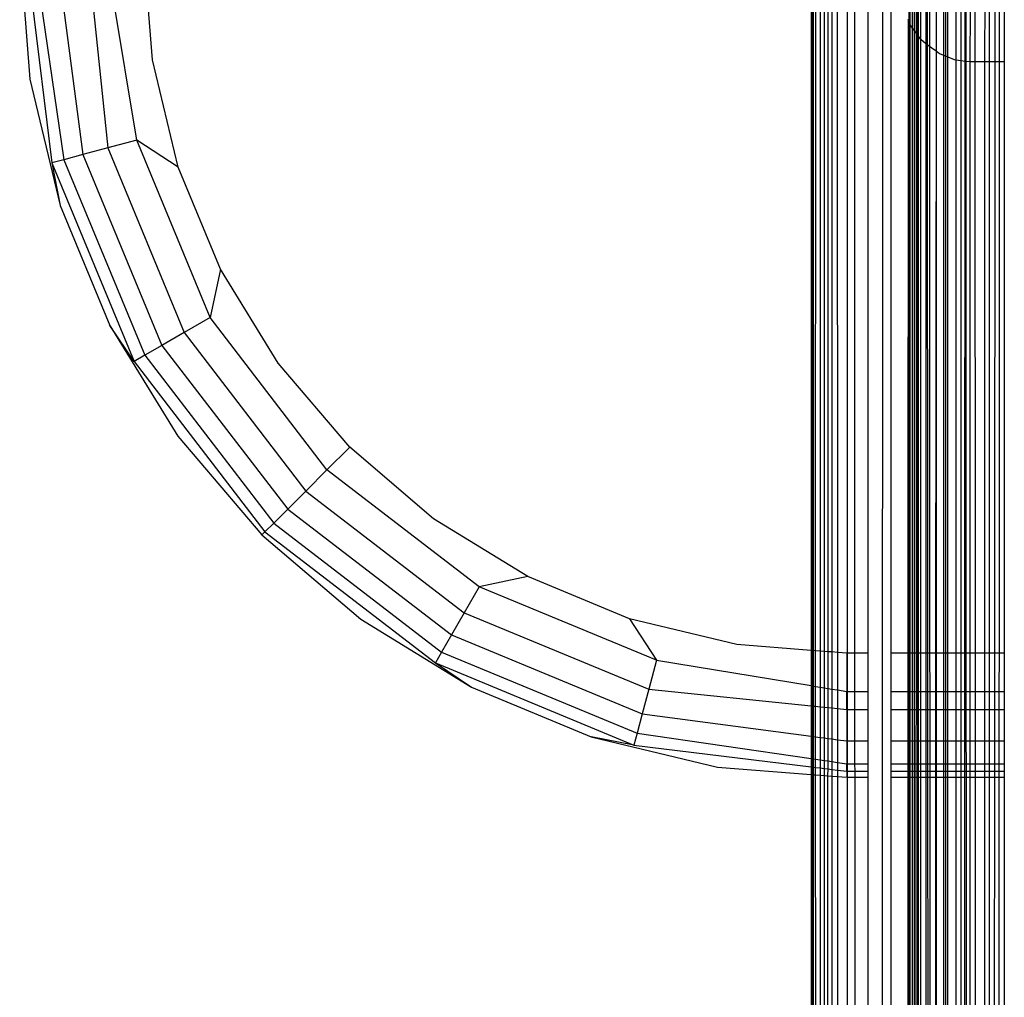
# Model space of a CAD drawing. Units: millimetres. Extents: x -17534 to -7965, y -56292 to -47336.
# Drawn here: x -11746 to -11695, y -53937 to -53886 of the extents above; entities that cross this region are included whole.
import ezdxf

# ---------------------------------------------------------------- set-up
doc = ezdxf.new("R2010")
doc.units = ezdxf.units.MM

msp = doc.modelspace()

# ---------------------------------------------------------------- linework, layer by layer
for p, q in [((-11702.217, -55835.637), (-11701.024, -52862.569)), ((-11705.146, -53882.37), (-11705.146, -53918.949)), ((-11705.11, -53882.373), (-11705.109, -53918.952)), ((-11705.029, -53918.958), (-11705.029, -53882.379)), ((-11746.102, -53882.707), (-11745.575, -53889.404)), ((-11745.787, -53882.707), (-11744.432, -53893.73)), ((-11745.402, -53882.707), (-11743.812, -53893.564)), ((-11744.221, -53882.707), (-11742.826, -53893.3)), ((-11742.595, -53882.707), (-11741.542, -53892.956)), ((-11740.046, -53892.555), (-11741.664, -53882.707)), ((-11739.232, -53888.4), (-11739.68, -53882.707)), ((-11704.91, -53918.968), (-11704.898, -53882.39)), ((-11704.673, -53882.617), (-11704.674, -53918.986)), ((-11704.472, -53882.851), (-11704.466, -53919.003)), ((-11698.68, -53882.39), (-11698.68, -53887.937)), ((-11698.288, -53882.39), (-11698.289, -53888.154)), ((-11698.185, -53882.39), (-11698.184, -53888.198)), ((-11698.074, -53888.245), (-11698.074, -53882.39)), ((-11697.635, -53888.4), (-11697.634, -53882.39)), ((-11697.394, -53882.39), (-11697.394, -53888.432)), ((-11696.162, -53882.646), (-11696.163, -53888.493)), ((-11695.909, -53888.493), (-11695.909, -53882.492)), ((-11695.639, -53882.428), (-11695.642, -53888.493)), ((-11695.396, -53888.493), (-11695.394, -53882.531)), ((-11695.146, -53882.715), (-11695.146, -53888.493)), ((-11704.278, -53883.079), (-11704.286, -53919.017)), ((-11704.078, -53883.313), (-11704.079, -53919.033)), ((-11703.791, -53883.584), (-11703.782, -53919.057)), ((-11703.253, -53919.095), (-11703.253, -53884.044)), ((-11702.875, -53919.095), (-11702.886, -53884.336)), ((-11702.217, -53884.746), (-11702.217, -53919.095)), ((-11701, -53919.095), (-11701.001, -53885.327)), ((-11700.088, -53885.619), (-11700.088, -53886.43)), ((-11700.03, -53885.633), (-11700.03, -53886.557)), ((-11699.91, -53885.661), (-11699.91, -53886.757)), ((-11699.809, -53885.686), (-11699.809, -53886.896)), ((-11699.712, -53885.709), (-11699.713, -53887.03)), ((-11699.643, -53885.726), (-11699.643, -53887.127)), ((-11699.612, -53885.733), (-11699.612, -53887.169)), ((-11699.468, -53887.334), (-11699.468, -53885.767)), ((-11699.199, -53885.819), (-11699.199, -53887.547)), ((-11699.136, -53885.824), (-11699.135, -53887.598)), ((-11699.015, -53885.833), (-11699.014, -53887.694)), ((-11697.172, -53888.462), (-11697.17, -53885.857)), ((-11697.139, -53885.855), (-11697.138, -53888.467)), ((-11696.919, -53885.837), (-11696.938, -53888.493)), ((-11696.663, -53885.817), (-11696.663, -53888.493)), ((-11700.146, -53886.302), (-11700.128, -53886.342)), ((-11700.128, -53886.342), (-11700.146, -53919.095)), ((-11700.128, -53886.342), (-11700.088, -53886.43)), ((-11700.088, -53886.43), (-11700.03, -53886.557)), ((-11700.088, -53886.43), (-11700.088, -53919.095)), ((-11700.03, -53886.557), (-11699.988, -53886.649)), ((-11700.03, -53886.557), (-11700.028, -53919.095)), ((-11699.988, -53886.649), (-11699.91, -53886.757)), ((-11699.91, -53886.757), (-11699.809, -53886.896)), ((-11699.91, -53886.757), (-11699.91, -53919.095)), ((-11699.809, -53886.896), (-11699.713, -53887.03)), ((-11699.809, -53886.896), (-11699.806, -53919.095)), ((-11699.713, -53887.03), (-11699.716, -53919.095)), ((-11699.713, -53887.03), (-11699.643, -53887.127)), ((-11699.643, -53887.127), (-11699.612, -53887.169)), ((-11699.643, -53887.127), (-11699.641, -53919.095)), ((-11699.612, -53887.169), (-11699.525, -53887.289)), ((-11699.612, -53887.169), (-11699.612, -53919.095)), ((-11699.525, -53887.289), (-11699.468, -53887.334)), ((-11699.468, -53887.334), (-11699.199, -53887.547)), ((-11699.464, -53919.095), (-11699.468, -53887.334)), ((-11699.199, -53887.547), (-11699.2, -53919.095)), ((-11699.199, -53887.547), (-11699.135, -53887.598)), ((-11699.135, -53887.598), (-11699.014, -53887.694)), ((-11699.135, -53887.598), (-11699.118, -53919.095)), ((-11699.014, -53887.694), (-11698.904, -53887.781)), ((-11699.014, -53887.694), (-11699.009, -53919.095)), ((-11698.904, -53887.781), (-11698.68, -53887.937)), ((-11698.68, -53887.937), (-11698.706, -53919.095)), ((-11698.68, -53887.937), (-11698.492, -53888.068)), ((-11698.68, -53887.937), (-11698.68, -53919.095)), ((-11737.899, -53893.952), (-11739.232, -53888.4)), ((-11698.492, -53888.068), (-11698.289, -53888.154)), ((-11698.289, -53888.154), (-11698.295, -53919.095)), ((-11698.289, -53888.154), (-11698.184, -53888.198)), ((-11698.184, -53888.198), (-11698.074, -53888.245)), ((-11698.184, -53888.198), (-11698.183, -53919.095)), ((-11698.074, -53888.245), (-11697.744, -53888.385)), ((-11698.073, -53919.095), (-11698.074, -53888.245)), ((-11697.744, -53888.385), (-11697.635, -53888.4)), ((-11697.642, -53919.095), (-11697.635, -53888.4)), ((-11697.635, -53888.4), (-11697.394, -53888.432)), ((-11697.394, -53888.432), (-11697.172, -53888.462)), ((-11697.394, -53888.432), (-11697.394, -53919.095)), ((-11697.186, -53919.095), (-11697.172, -53888.462)), ((-11697.172, -53888.462), (-11697.138, -53888.467)), ((-11697.138, -53888.467), (-11696.938, -53888.493)), ((-11697.138, -53888.467), (-11697.13, -53919.095)), ((-11696.938, -53888.493), (-11696.663, -53888.493)), ((-11696.938, -53888.493), (-11696.926, -53919.095)), ((-11696.663, -53888.493), (-11696.163, -53888.493)), ((-11696.663, -53888.493), (-11696.662, -53919.095)), ((-11696.163, -53888.493), (-11696.17, -53919.095)), ((-11696.163, -53888.493), (-11695.909, -53888.493)), ((-11695.909, -53888.493), (-11695.642, -53888.493)), ((-11695.908, -53919.095), (-11695.909, -53888.493)), ((-11695.642, -53888.493), (-11695.656, -53919.095)), ((-11695.642, -53888.493), (-11695.396, -53888.493)), ((-11695.403, -53919.095), (-11695.396, -53888.493)), ((-11695.396, -53888.493), (-11695.146, -53888.493)), ((-11695.146, -53888.493), (-11695.146, -53919.095)), ((-11745.575, -53889.404), (-11744.006, -53895.936)), ((-11740.046, -53892.555), (-11741.542, -53892.956)), ((-11736.244, -53901.732), (-11740.046, -53892.555)), ((-11737.899, -53893.952), (-11740.046, -53892.555)), ((-11741.542, -53892.956), (-11742.826, -53893.3)), ((-11741.542, -53892.956), (-11737.586, -53902.507)), ((-11743.812, -53893.564), (-11744.432, -53893.73)), ((-11742.826, -53893.3), (-11743.812, -53893.564)), ((-11743.812, -53893.564), (-11739.621, -53903.682)), ((-11742.826, -53893.3), (-11738.737, -53903.171)), ((-11744.432, -53893.73), (-11740.177, -53904.002)), ((-11744.432, -53893.73), (-11744.006, -53895.936)), ((-11735.714, -53899.227), (-11737.899, -53893.952)), ((-11744.006, -53895.936), (-11741.436, -53902.142)), ((-11735.714, -53899.227), (-11736.244, -53901.732)), ((-11732.731, -53904.096), (-11735.714, -53899.227)), ((-11736.244, -53901.732), (-11737.586, -53902.507)), ((-11730.198, -53909.613), (-11736.244, -53901.732)), ((-11740.177, -53904.002), (-11741.436, -53902.142)), ((-11741.436, -53902.142), (-11737.926, -53907.87)), ((-11737.586, -53902.507), (-11738.737, -53903.171)), ((-11737.586, -53902.507), (-11731.293, -53910.708)), ((-11738.737, -53903.171), (-11739.621, -53903.682)), ((-11738.737, -53903.171), (-11732.233, -53911.648)), ((-11739.621, -53903.682), (-11740.177, -53904.002)), ((-11739.621, -53903.682), (-11732.955, -53912.37)), ((-11740.177, -53904.002), (-11733.408, -53912.823)), ((-11729.022, -53908.437), (-11732.731, -53904.096)), ((-11737.926, -53907.87), (-11733.563, -53912.978)), ((-11729.022, -53908.437), (-11730.198, -53909.613)), ((-11724.681, -53912.146), (-11729.022, -53908.437)), ((-11730.198, -53909.613), (-11731.293, -53910.708)), ((-11722.317, -53915.659), (-11730.198, -53909.613)), ((-11731.293, -53910.708), (-11732.233, -53911.648)), ((-11731.293, -53910.708), (-11723.092, -53917.001)), ((-11732.233, -53911.648), (-11732.955, -53912.37)), ((-11732.233, -53911.648), (-11723.757, -53918.152)), ((-11732.955, -53912.37), (-11733.408, -53912.823)), ((-11732.955, -53912.37), (-11724.267, -53919.036)), ((-11719.812, -53915.129), (-11724.681, -53912.146)), ((-11733.408, -53912.823), (-11733.563, -53912.978)), ((-11733.408, -53912.823), (-11724.587, -53919.592)), ((-11733.563, -53912.978), (-11728.455, -53917.341)), ((-11719.812, -53915.129), (-11722.317, -53915.659)), ((-11714.537, -53917.314), (-11719.812, -53915.129)), ((-11722.317, -53915.659), (-11723.092, -53917.001)), ((-11713.14, -53919.461), (-11722.317, -53915.659)), ((-11723.092, -53917.001), (-11723.757, -53918.152)), ((-11723.092, -53917.001), (-11713.541, -53920.957)), ((-11728.455, -53917.341), (-11722.727, -53920.851)), ((-11708.985, -53918.647), (-11714.537, -53917.314)), ((-11714.537, -53917.314), (-11713.14, -53919.461)), ((-11723.757, -53918.152), (-11724.267, -53919.036)), ((-11723.757, -53918.152), (-11713.885, -53922.241)), ((-11724.267, -53919.036), (-11724.587, -53919.592)), ((-11724.267, -53919.036), (-11714.149, -53923.227)), ((-11705.146, -53918.949), (-11708.985, -53918.647)), ((-11705.109, -53918.952), (-11705.146, -53918.949)), ((-11705.146, -53918.949), (-11705.146, -53920.775)), ((-11705.029, -53918.958), (-11705.109, -53918.952)), ((-11705.109, -53918.952), (-11705.108, -53920.781)), ((-11704.91, -53918.968), (-11705.029, -53918.958)), ((-11705.029, -53920.794), (-11705.029, -53918.958)), ((-11704.674, -53918.986), (-11704.91, -53918.968)), ((-11704.91, -53920.814), (-11704.91, -53918.968)), ((-11704.466, -53919.003), (-11704.674, -53918.986)), ((-11704.674, -53918.986), (-11704.674, -53920.852)), ((-11704.286, -53919.017), (-11704.466, -53919.003)), ((-11704.466, -53919.003), (-11704.466, -53920.887)), ((-11704.286, -53919.017), (-11704.287, -53920.916)), ((-11704.079, -53919.033), (-11704.286, -53919.017)), ((-11703.782, -53919.057), (-11704.079, -53919.033)), ((-11704.079, -53919.033), (-11704.079, -53920.95)), ((-11703.292, -53919.095), (-11703.782, -53919.057)), ((-11703.782, -53919.057), (-11703.782, -53920.999)), ((-11713.14, -53919.461), (-11713.541, -53920.957)), ((-11713.14, -53919.461), (-11705.146, -53920.775)), ((-11703.253, -53919.095), (-11703.292, -53919.095)), ((-11703.292, -53919.095), (-11703.292, -53921.079)), ((-11702.875, -53919.095), (-11703.253, -53919.095)), ((-11703.253, -53921.079), (-11703.253, -53919.095)), ((-11702.217, -53919.095), (-11702.875, -53919.095)), ((-11702.874, -53921.079), (-11702.875, -53919.095)), ((-11702.217, -53919.095), (-11702.217, -53921.079)), ((-11700.146, -53919.095), (-11701, -53919.095)), ((-11701, -53921.079), (-11701, -53919.095)), ((-11700.088, -53919.095), (-11700.146, -53919.095)), ((-11700.146, -53919.095), (-11700.146, -53921.079)), ((-11700.028, -53919.095), (-11700.088, -53919.095)), ((-11700.088, -53919.095), (-11700.088, -53921.079)), ((-11699.91, -53919.095), (-11700.028, -53919.095)), ((-11700.028, -53919.095), (-11700.028, -53921.079)), ((-11699.806, -53919.095), (-11699.91, -53919.095)), ((-11699.91, -53919.095), (-11699.91, -53921.079)), ((-11699.716, -53919.095), (-11699.806, -53919.095)), ((-11699.806, -53919.095), (-11699.806, -53921.079)), ((-11699.641, -53919.095), (-11699.716, -53919.095)), ((-11699.716, -53919.095), (-11699.716, -53921.079)), ((-11699.612, -53919.095), (-11699.641, -53919.095)), ((-11699.641, -53919.095), (-11699.641, -53921.079)), ((-11699.464, -53919.095), (-11699.612, -53919.095)), ((-11699.612, -53919.095), (-11699.612, -53921.079)), ((-11699.2, -53919.095), (-11699.464, -53919.095)), ((-11699.464, -53921.079), (-11699.464, -53919.095)), ((-11699.118, -53919.095), (-11699.2, -53919.095)), ((-11699.2, -53919.095), (-11699.2, -53921.079)), ((-11699.009, -53919.095), (-11699.118, -53919.095)), ((-11699.118, -53919.095), (-11699.117, -53921.079)), ((-11698.706, -53919.095), (-11699.009, -53919.095)), ((-11699.009, -53919.095), (-11699.008, -53921.079)), ((-11698.706, -53919.095), (-11698.707, -53921.079)), ((-11698.68, -53919.095), (-11698.706, -53919.095)), ((-11698.295, -53919.095), (-11698.68, -53919.095)), ((-11698.68, -53919.095), (-11698.68, -53921.079)), ((-11698.295, -53919.095), (-11698.296, -53921.079)), ((-11698.183, -53919.095), (-11698.295, -53919.095)), ((-11698.073, -53919.095), (-11698.183, -53919.095)), ((-11698.183, -53919.095), (-11698.183, -53921.079)), ((-11697.642, -53919.095), (-11698.073, -53919.095)), ((-11698.073, -53921.079), (-11698.073, -53919.095)), ((-11697.394, -53919.095), (-11697.642, -53919.095)), ((-11697.642, -53921.079), (-11697.642, -53919.095)), ((-11697.186, -53919.095), (-11697.394, -53919.095)), ((-11697.394, -53919.095), (-11697.394, -53921.079)), ((-11697.187, -53921.079), (-11697.186, -53919.095)), ((-11697.13, -53919.095), (-11697.186, -53919.095)), ((-11696.926, -53919.095), (-11697.13, -53919.095)), ((-11697.13, -53919.095), (-11697.129, -53921.079)), ((-11696.662, -53919.095), (-11696.926, -53919.095)), ((-11696.926, -53919.095), (-11696.926, -53921.079)), ((-11696.17, -53919.095), (-11696.662, -53919.095)), ((-11696.662, -53919.095), (-11696.662, -53921.079)), ((-11696.17, -53919.095), (-11696.171, -53921.079)), ((-11695.908, -53919.095), (-11696.17, -53919.095)), ((-11695.656, -53919.095), (-11695.908, -53919.095)), ((-11695.908, -53921.079), (-11695.908, -53919.095)), ((-11695.656, -53919.095), (-11695.657, -53921.079)), ((-11695.403, -53919.095), (-11695.656, -53919.095)), ((-11695.404, -53921.079), (-11695.403, -53919.095)), ((-11695.146, -53919.095), (-11695.403, -53919.095)), ((-11695.146, -53919.095), (-11695.146, -53921.079)), ((-11724.587, -53919.592), (-11714.315, -53923.847)), ((-11724.587, -53919.592), (-11722.727, -53920.851)), ((-11722.727, -53920.851), (-11716.521, -53923.421)), ((-11713.541, -53920.957), (-11713.885, -53922.241)), ((-11713.541, -53920.957), (-11705.146, -53921.82)), ((-11705.146, -53920.775), (-11705.108, -53920.781)), ((-11705.146, -53920.775), (-11705.146, -53921.82)), ((-11705.108, -53920.781), (-11705.029, -53920.794)), ((-11705.108, -53920.781), (-11705.108, -53921.824)), ((-11705.029, -53920.794), (-11704.91, -53920.814)), ((-11705.029, -53921.832), (-11705.029, -53920.794)), ((-11704.91, -53920.814), (-11704.674, -53920.852)), ((-11704.91, -53921.844), (-11704.91, -53920.814)), ((-11704.674, -53920.852), (-11704.466, -53920.887)), ((-11704.674, -53920.852), (-11704.674, -53921.868)), ((-11704.466, -53920.887), (-11704.287, -53920.916)), ((-11704.466, -53920.887), (-11704.465, -53921.89)), ((-11704.287, -53920.916), (-11704.079, -53920.95)), ((-11704.287, -53920.916), (-11704.287, -53921.908)), ((-11704.079, -53920.95), (-11703.782, -53920.999)), ((-11704.079, -53920.95), (-11704.079, -53921.93)), ((-11703.782, -53920.999), (-11703.292, -53921.079)), ((-11703.782, -53920.999), (-11703.781, -53921.96)), ((-11703.292, -53922.01), (-11703.292, -53921.079)), ((-11703.292, -53921.079), (-11703.253, -53921.079)), ((-11703.253, -53921.079), (-11702.874, -53921.079)), ((-11703.253, -53922.01), (-11703.253, -53921.079)), ((-11702.874, -53921.079), (-11702.217, -53921.079)), ((-11702.874, -53922.01), (-11702.874, -53921.079)), ((-11702.217, -53921.079), (-11702.217, -53922.01)), ((-11701, -53921.079), (-11700.146, -53921.079)), ((-11701, -53922.01), (-11701, -53921.079)), ((-11700.146, -53921.079), (-11700.088, -53921.079)), ((-11700.146, -53921.079), (-11700.146, -53922.01)), ((-11700.088, -53921.079), (-11700.028, -53921.079)), ((-11700.088, -53921.079), (-11700.088, -53922.01)), ((-11700.028, -53921.079), (-11699.91, -53921.079)), ((-11700.028, -53921.079), (-11700.028, -53922.01)), ((-11699.91, -53921.079), (-11699.806, -53921.079)), ((-11699.91, -53921.079), (-11699.91, -53922.01)), ((-11699.806, -53921.079), (-11699.716, -53921.079)), ((-11699.806, -53921.079), (-11699.806, -53922.01)), ((-11699.716, -53921.079), (-11699.641, -53921.079)), ((-11699.716, -53921.079), (-11699.716, -53922.01)), ((-11699.641, -53921.079), (-11699.612, -53921.079)), ((-11699.641, -53921.079), (-11699.641, -53922.01)), ((-11699.612, -53921.079), (-11699.464, -53921.079)), ((-11699.612, -53921.079), (-11699.612, -53922.01)), ((-11699.464, -53921.079), (-11699.2, -53921.079)), ((-11699.464, -53922.01), (-11699.464, -53921.079)), ((-11699.2, -53921.079), (-11699.117, -53921.079)), ((-11699.2, -53921.079), (-11699.2, -53922.01)), ((-11699.117, -53921.079), (-11699.008, -53921.079)), ((-11699.117, -53921.079), (-11699.116, -53922.01)), ((-11699.008, -53921.079), (-11698.707, -53921.079)), ((-11699.008, -53921.079), (-11699.008, -53922.01)), ((-11698.707, -53921.079), (-11698.68, -53921.079)), ((-11698.707, -53921.079), (-11698.707, -53922.01)), ((-11698.68, -53921.079), (-11698.296, -53921.079)), ((-11698.68, -53921.079), (-11698.68, -53922.01)), ((-11698.296, -53921.079), (-11698.183, -53921.079)), ((-11698.296, -53921.079), (-11698.296, -53922.01)), ((-11698.183, -53921.079), (-11698.073, -53921.079)), ((-11698.183, -53921.079), (-11698.183, -53922.01)), ((-11698.073, -53921.079), (-11697.642, -53921.079)), ((-11698.073, -53922.01), (-11698.073, -53921.079)), ((-11697.642, -53921.079), (-11697.394, -53921.079)), ((-11697.642, -53922.01), (-11697.642, -53921.079)), ((-11697.394, -53921.079), (-11697.187, -53921.079)), ((-11697.394, -53921.079), (-11697.394, -53922.01)), ((-11697.187, -53921.079), (-11697.129, -53921.079)), ((-11697.187, -53922.01), (-11697.187, -53921.079)), ((-11697.129, -53921.079), (-11696.926, -53921.079)), ((-11697.129, -53921.079), (-11697.129, -53922.01)), ((-11696.926, -53921.079), (-11696.927, -53922.01)), ((-11696.926, -53921.079), (-11696.662, -53921.079)), ((-11696.662, -53921.079), (-11696.171, -53921.079)), ((-11696.662, -53921.079), (-11696.662, -53922.01)), ((-11696.171, -53921.079), (-11695.908, -53921.079)), ((-11696.171, -53921.079), (-11696.171, -53922.01)), ((-11695.908, -53921.079), (-11695.657, -53921.079)), ((-11695.908, -53922.01), (-11695.908, -53921.079)), ((-11695.657, -53921.079), (-11695.658, -53922.01)), ((-11695.657, -53921.079), (-11695.404, -53921.079)), ((-11695.404, -53921.079), (-11695.146, -53921.079)), ((-11695.404, -53922.01), (-11695.404, -53921.079)), ((-11695.146, -53921.079), (-11695.146, -53922.01)), ((-11705.146, -53921.82), (-11705.108, -53921.824)), ((-11705.146, -53921.82), (-11705.146, -53923.392)), ((-11705.108, -53921.824), (-11705.029, -53921.832)), ((-11705.108, -53921.824), (-11705.108, -53923.397)), ((-11705.029, -53921.832), (-11704.91, -53921.844)), ((-11705.029, -53923.407), (-11705.029, -53921.832)), ((-11704.91, -53921.844), (-11704.674, -53921.868)), ((-11704.909, -53923.423), (-11704.91, -53921.844)), ((-11704.674, -53921.868), (-11704.465, -53921.89)), ((-11704.674, -53921.868), (-11704.674, -53923.454)), ((-11704.465, -53921.89), (-11704.287, -53921.908)), ((-11704.465, -53921.89), (-11704.465, -53923.481)), ((-11704.287, -53921.908), (-11704.079, -53921.93)), ((-11704.287, -53921.908), (-11704.287, -53923.505)), ((-11704.079, -53921.93), (-11703.781, -53921.96)), ((-11704.079, -53921.93), (-11704.079, -53923.532)), ((-11703.781, -53921.96), (-11703.292, -53922.01)), ((-11703.781, -53921.96), (-11703.781, -53923.571)), ((-11703.292, -53922.01), (-11703.253, -53922.01)), ((-11703.292, -53922.01), (-11703.292, -53923.636)), ((-11703.253, -53922.01), (-11702.874, -53922.01)), ((-11703.253, -53923.636), (-11703.253, -53922.01)), ((-11702.874, -53922.01), (-11702.217, -53922.01)), ((-11702.873, -53923.636), (-11702.874, -53922.01)), ((-11702.217, -53922.01), (-11702.217, -53923.636)), ((-11701, -53922.01), (-11700.146, -53922.01)), ((-11701, -53923.636), (-11701, -53922.01)), ((-11700.146, -53922.01), (-11700.088, -53922.01)), ((-11700.146, -53922.01), (-11700.146, -53923.636)), ((-11700.088, -53922.01), (-11700.028, -53922.01)), ((-11700.088, -53922.01), (-11700.088, -53923.636)), ((-11700.028, -53922.01), (-11699.91, -53922.01)), ((-11700.028, -53922.01), (-11700.028, -53923.636)), ((-11699.91, -53922.01), (-11699.806, -53922.01)), ((-11699.91, -53922.01), (-11699.91, -53923.636)), ((-11699.806, -53922.01), (-11699.716, -53922.01)), ((-11699.806, -53922.01), (-11699.806, -53923.636)), ((-11699.716, -53922.01), (-11699.717, -53923.636)), ((-11699.716, -53922.01), (-11699.641, -53922.01)), ((-11699.641, -53922.01), (-11699.612, -53922.01)), ((-11699.641, -53922.01), (-11699.641, -53923.636)), ((-11699.612, -53922.01), (-11699.464, -53922.01)), ((-11699.612, -53922.01), (-11699.612, -53923.636)), ((-11699.464, -53922.01), (-11699.2, -53922.01)), ((-11699.463, -53923.636), (-11699.464, -53922.01)), ((-11699.2, -53922.01), (-11699.116, -53922.01)), ((-11699.2, -53922.01), (-11699.2, -53923.636)), ((-11699.116, -53922.01), (-11699.008, -53922.01)), ((-11699.116, -53922.01), (-11699.115, -53923.636)), ((-11699.008, -53922.01), (-11698.707, -53922.01)), ((-11699.008, -53922.01), (-11699.008, -53923.636)), ((-11698.707, -53922.01), (-11698.708, -53923.636)), ((-11698.707, -53922.01), (-11698.68, -53922.01)), ((-11698.68, -53922.01), (-11698.296, -53922.01)), ((-11698.68, -53922.01), (-11698.68, -53923.636)), ((-11698.296, -53922.01), (-11698.183, -53922.01)), ((-11698.296, -53922.01), (-11698.296, -53923.636)), ((-11698.183, -53922.01), (-11698.073, -53922.01)), ((-11698.183, -53922.01), (-11698.182, -53923.636)), ((-11698.073, -53922.01), (-11697.642, -53922.01)), ((-11698.073, -53923.636), (-11698.073, -53922.01)), ((-11697.643, -53923.636), (-11697.642, -53922.01)), ((-11697.642, -53922.01), (-11697.394, -53922.01)), ((-11697.394, -53922.01), (-11697.187, -53922.01)), ((-11697.394, -53922.01), (-11697.394, -53923.636)), ((-11697.188, -53923.636), (-11697.187, -53922.01)), ((-11697.187, -53922.01), (-11697.129, -53922.01)), ((-11697.129, -53922.01), (-11696.927, -53922.01)), ((-11697.129, -53922.01), (-11697.129, -53923.636)), ((-11696.927, -53922.01), (-11696.662, -53922.01)), ((-11696.927, -53922.01), (-11696.927, -53923.636)), ((-11696.662, -53922.01), (-11696.171, -53922.01)), ((-11696.662, -53922.01), (-11696.662, -53923.636)), ((-11696.171, -53922.01), (-11695.908, -53922.01)), ((-11696.171, -53922.01), (-11696.171, -53923.636)), ((-11695.908, -53922.01), (-11695.658, -53922.01)), ((-11695.908, -53923.636), (-11695.908, -53922.01)), ((-11695.658, -53922.01), (-11695.659, -53923.636)), ((-11695.658, -53922.01), (-11695.404, -53922.01)), ((-11695.404, -53922.01), (-11695.146, -53922.01)), ((-11695.404, -53923.636), (-11695.404, -53922.01)), ((-11695.146, -53922.01), (-11695.146, -53923.636)), ((-11713.885, -53922.241), (-11714.149, -53923.227)), ((-11713.885, -53922.241), (-11705.146, -53923.392)), ((-11714.315, -53923.847), (-11716.521, -53923.421)), ((-11716.521, -53923.421), (-11709.989, -53924.99)), ((-11714.149, -53923.227), (-11714.315, -53923.847)), ((-11714.149, -53923.227), (-11705.146, -53924.545)), ((-11705.146, -53923.392), (-11705.108, -53923.397)), ((-11705.146, -53923.392), (-11705.146, -53924.545)), ((-11705.108, -53923.397), (-11705.029, -53923.407)), ((-11705.108, -53923.397), (-11705.108, -53924.551)), ((-11705.029, -53923.407), (-11704.909, -53923.423)), ((-11705.029, -53924.562), (-11705.029, -53923.407)), ((-11704.909, -53923.423), (-11704.674, -53923.454)), ((-11704.909, -53924.58), (-11704.909, -53923.423)), ((-11704.674, -53923.454), (-11704.465, -53923.481)), ((-11704.674, -53923.454), (-11704.674, -53924.614)), ((-11704.465, -53923.481), (-11704.287, -53923.505)), ((-11704.465, -53923.481), (-11704.465, -53924.645)), ((-11704.287, -53923.505), (-11704.079, -53923.532)), ((-11704.287, -53923.505), (-11704.287, -53924.671)), ((-11704.079, -53923.532), (-11703.781, -53923.571)), ((-11704.079, -53923.532), (-11704.079, -53924.702)), ((-11703.781, -53923.571), (-11703.292, -53923.636)), ((-11703.781, -53923.571), (-11703.781, -53924.745)), ((-11703.292, -53923.636), (-11703.253, -53923.636)), ((-11703.292, -53923.636), (-11703.292, -53924.817)), ((-11703.253, -53923.636), (-11702.873, -53923.636)), ((-11703.253, -53924.817), (-11703.253, -53923.636)), ((-11702.873, -53923.636), (-11702.217, -53923.636)), ((-11702.873, -53924.817), (-11702.873, -53923.636)), ((-11702.217, -53923.636), (-11702.217, -53924.817)), ((-11701, -53923.636), (-11700.146, -53923.636)), ((-11701, -53924.817), (-11701, -53923.636)), ((-11700.146, -53923.636), (-11700.088, -53923.636)), ((-11700.146, -53923.636), (-11700.146, -53924.817)), ((-11700.088, -53923.636), (-11700.028, -53923.636)), ((-11700.088, -53923.636), (-11700.088, -53924.817)), ((-11700.028, -53923.636), (-11699.91, -53923.636)), ((-11700.028, -53923.636), (-11700.028, -53924.817)), ((-11699.91, -53923.636), (-11699.806, -53923.636)), ((-11699.91, -53923.636), (-11699.91, -53924.817)), ((-11699.806, -53923.636), (-11699.717, -53923.636)), ((-11699.806, -53923.636), (-11699.805, -53924.817)), ((-11699.717, -53923.636), (-11699.641, -53923.636)), ((-11699.717, -53923.636), (-11699.717, -53924.817)), ((-11699.641, -53923.636), (-11699.612, -53923.636)), ((-11699.641, -53923.636), (-11699.641, -53924.817)), ((-11699.612, -53923.636), (-11699.463, -53923.636)), ((-11699.612, -53923.636), (-11699.612, -53924.817)), ((-11699.463, -53923.636), (-11699.2, -53923.636)), ((-11699.463, -53924.817), (-11699.463, -53923.636)), ((-11699.2, -53923.636), (-11699.115, -53923.636)), ((-11699.2, -53923.636), (-11699.2, -53924.817)), ((-11699.115, -53923.636), (-11699.008, -53923.636)), ((-11699.115, -53923.636), (-11699.115, -53924.817)), ((-11699.008, -53923.636), (-11698.708, -53923.636)), ((-11699.008, -53923.636), (-11699.008, -53924.817)), ((-11698.708, -53923.636), (-11698.68, -53923.636)), ((-11698.708, -53923.636), (-11698.708, -53924.817)), ((-11698.68, -53923.636), (-11698.296, -53923.636)), ((-11698.68, -53923.636), (-11698.68, -53924.817)), ((-11698.296, -53923.636), (-11698.182, -53923.636)), ((-11698.296, -53923.636), (-11698.296, -53924.817)), ((-11698.182, -53923.636), (-11698.073, -53923.636)), ((-11698.182, -53923.636), (-11698.182, -53924.817)), ((-11698.073, -53923.636), (-11697.643, -53923.636)), ((-11698.073, -53924.817), (-11698.073, -53923.636)), ((-11697.643, -53923.636), (-11697.394, -53923.636)), ((-11697.643, -53924.817), (-11697.643, -53923.636)), ((-11697.394, -53923.636), (-11697.188, -53923.636)), ((-11697.394, -53923.636), (-11697.393, -53924.817)), ((-11697.189, -53924.817), (-11697.188, -53923.636)), ((-11697.188, -53923.636), (-11697.129, -53923.636)), ((-11697.129, -53923.636), (-11696.927, -53923.636)), ((-11697.129, -53923.636), (-11697.128, -53924.817)), ((-11696.927, -53923.636), (-11696.662, -53923.636)), ((-11696.927, -53923.636), (-11696.927, -53924.817)), ((-11696.662, -53923.636), (-11696.171, -53923.636)), ((-11696.662, -53923.636), (-11696.662, -53924.817)), ((-11696.171, -53923.636), (-11696.172, -53924.817)), ((-11696.171, -53923.636), (-11695.908, -53923.636)), ((-11695.908, -53923.636), (-11695.659, -53923.636)), ((-11695.908, -53924.817), (-11695.908, -53923.636)), ((-11695.659, -53923.636), (-11695.404, -53923.636)), ((-11695.659, -53923.636), (-11695.659, -53924.817)), ((-11695.405, -53924.817), (-11695.404, -53923.636)), ((-11695.404, -53923.636), (-11695.146, -53923.636)), ((-11695.146, -53923.636), (-11695.146, -53924.817)), ((-11714.315, -53923.847), (-11705.146, -53924.974)), ((-11705.146, -53924.545), (-11705.108, -53924.551)), ((-11705.146, -53924.545), (-11705.146, -53924.974)), ((-11705.108, -53924.551), (-11705.029, -53924.562)), ((-11705.108, -53924.551), (-11705.108, -53924.979)), ((-11705.029, -53924.562), (-11704.909, -53924.58)), ((-11705.029, -53924.989), (-11705.029, -53924.562)), ((-11704.909, -53924.58), (-11704.674, -53924.614)), ((-11704.909, -53925.003), (-11704.909, -53924.58)), ((-11704.674, -53924.614), (-11704.465, -53924.645)), ((-11704.674, -53924.614), (-11704.674, -53925.032)), ((-11704.465, -53924.645), (-11704.287, -53924.671)), ((-11704.465, -53924.645), (-11704.465, -53925.058)), ((-11704.287, -53924.671), (-11704.079, -53924.702)), ((-11704.287, -53924.671), (-11704.287, -53925.08)), ((-11709.989, -53924.99), (-11705.146, -53925.371)), ((-11705.146, -53924.974), (-11705.108, -53924.979)), ((-11705.146, -53924.974), (-11705.146, -53925.371)), ((-11705.108, -53924.979), (-11705.029, -53924.989)), ((-11705.108, -53924.979), (-11705.108, -53925.374)), ((-11705.029, -53924.989), (-11704.909, -53925.003)), ((-11705.029, -53925.38), (-11705.029, -53924.989)), ((-11704.909, -53925.003), (-11704.674, -53925.032)), ((-11704.909, -53925.389), (-11704.909, -53925.003)), ((-11704.674, -53925.032), (-11704.465, -53925.058)), ((-11704.674, -53925.032), (-11704.674, -53925.408)), ((-11704.465, -53925.058), (-11704.287, -53925.08)), ((-11704.465, -53925.058), (-11704.465, -53925.424)), ((-11704.287, -53925.08), (-11704.288, -53925.438)), ((-11704.287, -53925.08), (-11704.079, -53925.106)), ((-11704.079, -53924.702), (-11703.781, -53924.745)), ((-11704.079, -53924.702), (-11704.079, -53925.106)), ((-11704.079, -53925.106), (-11703.781, -53925.142)), ((-11704.079, -53925.106), (-11704.079, -53925.455)), ((-11703.781, -53924.745), (-11703.292, -53924.817)), ((-11703.781, -53924.745), (-11703.781, -53925.142)), ((-11703.781, -53925.142), (-11703.292, -53925.202)), ((-11703.781, -53925.142), (-11703.78, -53925.478)), ((-11703.292, -53925.202), (-11703.292, -53924.817)), ((-11703.292, -53924.817), (-11703.253, -53924.817)), ((-11703.253, -53924.817), (-11702.873, -53924.817)), ((-11703.253, -53925.202), (-11703.253, -53924.817)), ((-11702.873, -53924.817), (-11702.217, -53924.817)), ((-11702.872, -53925.202), (-11702.873, -53924.817)), ((-11702.217, -53924.817), (-11702.217, -53925.202)), ((-11701, -53924.817), (-11700.146, -53924.817)), ((-11701, -53925.202), (-11701, -53924.817)), ((-11700.146, -53924.817), (-11700.088, -53924.817)), ((-11700.146, -53924.817), (-11700.146, -53925.202)), ((-11700.088, -53924.817), (-11700.028, -53924.817)), ((-11700.088, -53924.817), (-11700.088, -53925.202)), ((-11700.028, -53924.817), (-11699.91, -53924.817)), ((-11700.028, -53924.817), (-11700.028, -53925.202)), ((-11699.91, -53924.817), (-11699.805, -53924.817)), ((-11699.91, -53924.817), (-11699.91, -53925.202)), ((-11699.805, -53924.817), (-11699.717, -53924.817)), ((-11699.805, -53924.817), (-11699.805, -53925.202)), ((-11699.717, -53924.817), (-11699.641, -53924.817)), ((-11699.717, -53924.817), (-11699.717, -53925.202)), ((-11699.641, -53924.817), (-11699.612, -53924.817)), ((-11699.641, -53924.817), (-11699.641, -53925.202)), ((-11699.612, -53924.817), (-11699.463, -53924.817)), ((-11699.612, -53924.817), (-11699.612, -53925.202)), ((-11699.463, -53924.817), (-11699.2, -53924.817)), ((-11699.463, -53925.202), (-11699.463, -53924.817)), ((-11699.2, -53924.817), (-11699.115, -53924.817)), ((-11699.2, -53924.817), (-11699.2, -53925.202)), ((-11699.115, -53924.817), (-11699.008, -53924.817)), ((-11699.115, -53924.817), (-11699.115, -53925.202)), ((-11699.008, -53924.817), (-11698.708, -53924.817)), ((-11699.008, -53924.817), (-11699.008, -53925.202)), ((-11698.708, -53924.817), (-11698.709, -53925.202)), ((-11698.708, -53924.817), (-11698.68, -53924.817)), ((-11698.68, -53924.817), (-11698.296, -53924.817)), ((-11698.68, -53924.817), (-11698.68, -53925.202)), ((-11698.296, -53924.817), (-11698.182, -53924.817)), ((-11698.296, -53924.817), (-11698.296, -53925.202)), ((-11698.182, -53924.817), (-11698.073, -53924.817)), ((-11698.182, -53924.817), (-11698.182, -53925.202)), ((-11698.073, -53924.817), (-11697.643, -53924.817)), ((-11698.073, -53925.202), (-11698.073, -53924.817)), ((-11697.643, -53924.817), (-11697.393, -53924.817)), ((-11697.643, -53925.202), (-11697.643, -53924.817)), ((-11697.393, -53924.817), (-11697.189, -53924.817)), ((-11697.393, -53924.817), (-11697.393, -53925.202)), ((-11697.189, -53924.817), (-11697.128, -53924.817)), ((-11697.189, -53925.202), (-11697.189, -53924.817)), ((-11697.128, -53924.817), (-11696.927, -53924.817)), ((-11697.128, -53924.817), (-11697.128, -53925.202)), ((-11696.927, -53924.817), (-11696.662, -53924.817)), ((-11696.927, -53924.817), (-11696.927, -53925.202)), ((-11696.662, -53924.817), (-11696.172, -53924.817)), ((-11696.662, -53924.817), (-11696.662, -53925.202)), ((-11696.172, -53924.817), (-11695.908, -53924.817)), ((-11696.172, -53924.817), (-11696.172, -53925.202)), ((-11695.908, -53924.817), (-11695.659, -53924.817)), ((-11695.908, -53925.202), (-11695.908, -53924.817)), ((-11695.659, -53924.817), (-11695.405, -53924.817)), ((-11695.659, -53924.817), (-11695.659, -53925.202)), ((-11695.405, -53924.817), (-11695.146, -53924.817)), ((-11695.405, -53925.202), (-11695.405, -53924.817)), ((-11695.146, -53924.817), (-11695.146, -53925.202)), ((-11705.146, -53925.371), (-11705.108, -53925.374)), ((-11705.146, -53925.371), (-11705.146, -54784.442)), ((-11705.108, -53925.374), (-11705.029, -53925.38)), ((-11705.108, -53925.374), (-11705.034, -54784.442)), ((-11705.034, -54784.442), (-11705.029, -53925.38)), ((-11705.029, -53925.38), (-11704.909, -53925.389)), ((-11704.909, -53925.389), (-11704.674, -53925.408)), ((-11704.817, -54784.442), (-11704.909, -53925.389)), ((-11704.674, -53925.408), (-11704.687, -54784.442)), ((-11704.674, -53925.408), (-11704.465, -53925.424)), ((-11704.465, -53925.424), (-11704.288, -53925.438)), ((-11704.465, -53925.424), (-11704.384, -54370.541)), ((-11704.288, -53925.438), (-11704.384, -54370.541)), ((-11704.288, -53925.438), (-11704.079, -53925.455)), ((-11704.079, -53925.455), (-11704.097, -54784.442)), ((-11704.079, -53925.455), (-11703.78, -53925.478)), ((-11703.78, -53925.478), (-11703.292, -53925.517)), ((-11703.78, -53925.478), (-11703.558, -54784.442)), ((-11703.292, -53925.202), (-11703.253, -53925.202)), ((-11703.292, -53925.202), (-11703.292, -53925.517)), ((-11703.292, -53925.517), (-11703.253, -53925.517)), ((-11703.267, -54784.442), (-11703.253, -53925.517)), ((-11703.253, -53925.202), (-11702.872, -53925.202)), ((-11703.253, -53925.517), (-11703.253, -53925.202)), ((-11703.253, -53925.517), (-11702.872, -53925.517)), ((-11702.872, -53925.202), (-11702.217, -53925.202)), ((-11702.872, -53925.517), (-11702.872, -53925.202)), ((-11702.872, -53925.517), (-11702.217, -53925.517)), ((-11702.578, -54784.442), (-11702.872, -53925.517)), ((-11702.217, -53925.202), (-11702.217, -53925.517)), ((-11702.217, -53925.517), (-11702.217, -54784.442)), ((-11701, -53925.202), (-11700.146, -53925.202)), ((-11700.995, -53925.517), (-11701, -53925.202)), ((-11700.995, -53925.517), (-11700.146, -53925.517)), ((-11700.981, -54784.442), (-11700.995, -53925.517)), ((-11700.146, -53925.202), (-11700.088, -53925.202)), ((-11700.146, -53925.202), (-11700.146, -53925.517)), ((-11700.146, -53925.517), (-11700.088, -53925.517)), ((-11700.146, -53925.517), (-11700.146, -53948.279)), ((-11700.088, -53925.517), (-11700.09, -54784.442)), ((-11700.088, -53925.202), (-11700.028, -53925.202)), ((-11700.088, -53925.202), (-11700.088, -53925.517)), ((-11700.088, -53925.517), (-11700.028, -53925.517)), ((-11700.028, -53925.202), (-11699.91, -53925.202)), ((-11700.028, -53925.202), (-11700.028, -53925.517)), ((-11700.028, -53925.517), (-11699.91, -53925.517)), ((-11700.028, -53925.517), (-11699.982, -54784.442)), ((-11699.91, -53925.517), (-11699.917, -54784.442)), ((-11699.91, -53925.202), (-11699.805, -53925.202)), ((-11699.91, -53925.202), (-11699.91, -53925.517)), ((-11699.91, -53925.517), (-11699.805, -53925.517)), ((-11699.805, -53925.202), (-11699.717, -53925.202)), ((-11699.805, -53925.202), (-11699.805, -53925.517)), ((-11699.805, -53925.517), (-11699.717, -53925.517)), ((-11699.805, -53925.517), (-11699.765, -54370.546)), ((-11699.717, -53925.517), (-11699.765, -54370.546)), ((-11699.717, -53925.202), (-11699.641, -53925.202)), ((-11699.717, -53925.202), (-11699.717, -53925.517)), ((-11699.717, -53925.517), (-11699.641, -53925.517)), ((-11699.641, -53925.202), (-11699.612, -53925.202)), ((-11699.641, -53925.202), (-11699.641, -53925.517)), ((-11699.641, -53925.517), (-11699.612, -53925.517)), ((-11699.641, -53925.517), (-11699.618, -54462.942)), ((-11699.612, -53925.517), (-11699.618, -54462.942)), ((-11699.612, -53925.202), (-11699.463, -53925.202)), ((-11699.612, -53925.202), (-11699.612, -53925.517)), ((-11699.612, -53925.517), (-11699.463, -53925.517)), ((-11699.463, -53925.202), (-11699.2, -53925.202)), ((-11699.463, -53925.517), (-11699.463, -53925.202)), ((-11699.463, -53925.517), (-11699.2, -53925.517)), ((-11699.352, -54784.442), (-11699.463, -53925.517)), ((-11699.2, -53925.517), (-11699.207, -54784.442)), ((-11699.2, -53925.202), (-11699.115, -53925.202)), ((-11699.2, -53925.202), (-11699.2, -53925.517)), ((-11699.2, -53925.517), (-11699.114, -53925.517)), ((-11699.115, -53925.202), (-11699.008, -53925.202)), ((-11699.115, -53925.202), (-11699.114, -53925.517)), ((-11699.114, -53925.517), (-11699.008, -53925.517)), ((-11699.114, -53925.517), (-11698.957, -54218.093)), ((-11699.008, -53925.202), (-11698.709, -53925.202)), ((-11699.008, -53925.202), (-11699.008, -53925.517)), ((-11699.008, -53925.517), (-11698.709, -53925.517)), ((-11699.008, -53925.517), (-11698.957, -54218.093)), ((-11698.709, -53925.517), (-11698.892, -54338.537)), ((-11698.709, -53925.202), (-11698.68, -53925.202)), ((-11698.709, -53925.202), (-11698.709, -53925.517)), ((-11698.709, -53925.517), (-11698.68, -53925.517)), ((-11698.68, -53925.202), (-11698.296, -53925.202)), ((-11698.68, -53925.202), (-11698.68, -53925.517)), ((-11698.68, -53925.517), (-11698.296, -53925.517)), ((-11698.68, -53925.517), (-11698.679, -54735.691)), ((-11698.296, -53925.517), (-11698.467, -54784.442)), ((-11698.296, -53925.202), (-11698.182, -53925.202)), ((-11698.296, -53925.202), (-11698.296, -53925.517)), ((-11698.296, -53925.517), (-11698.182, -53925.517)), ((-11698.182, -53925.202), (-11698.073, -53925.202)), ((-11698.182, -53925.202), (-11698.182, -53925.517)), ((-11698.182, -53925.517), (-11698.073, -53925.517)), ((-11698.182, -53925.517), (-11698.139, -54784.442)), ((-11698.073, -53925.202), (-11697.643, -53925.202)), ((-11698.073, -53925.517), (-11698.073, -53925.202)), ((-11698.073, -53925.517), (-11697.643, -53925.517)), ((-11698.064, -54784.442), (-11698.073, -53925.517)), ((-11697.826, -54784.442), (-11697.643, -53925.517)), ((-11697.643, -53925.202), (-11697.393, -53925.202)), ((-11697.643, -53925.517), (-11697.643, -53925.202)), ((-11697.643, -53925.517), (-11697.393, -53925.517)), ((-11697.393, -53925.202), (-11697.189, -53925.202)), ((-11697.393, -53925.202), (-11697.393, -53925.517)), ((-11697.393, -53925.517), (-11697.189, -53925.517)), ((-11697.393, -53925.517), (-11697.385, -54343.301)), ((-11697.385, -54343.301), (-11697.189, -53925.517)), ((-11697.189, -53925.202), (-11697.128, -53925.202)), ((-11697.189, -53925.517), (-11697.189, -53925.202)), ((-11697.189, -53925.517), (-11697.128, -53925.517)), ((-11697.128, -53925.202), (-11696.927, -53925.202)), ((-11697.128, -53925.202), (-11697.128, -53925.517)), ((-11697.128, -53925.517), (-11696.927, -53925.517)), ((-11697.128, -53925.517), (-11697.018, -54332.886)), ((-11696.927, -53925.517), (-11697.018, -54332.886)), ((-11696.927, -53925.202), (-11696.662, -53925.202)), ((-11696.927, -53925.202), (-11696.927, -53925.517)), ((-11696.927, -53925.517), (-11696.662, -53925.517)), ((-11696.662, -53925.202), (-11696.172, -53925.202)), ((-11696.662, -53925.202), (-11696.662, -53925.517)), ((-11696.662, -53925.517), (-11696.172, -53925.517)), ((-11696.662, -53925.517), (-11696.639, -54784.442)), ((-11696.172, -53925.517), (-11696.368, -54784.442)), ((-11696.172, -53925.202), (-11695.908, -53925.202)), ((-11696.172, -53925.202), (-11696.172, -53925.517)), ((-11696.172, -53925.517), (-11695.908, -53925.517)), ((-11695.908, -53925.202), (-11695.659, -53925.202)), ((-11695.908, -53925.517), (-11695.908, -53925.202)), ((-11695.908, -53925.517), (-11695.66, -53925.517)), ((-11695.899, -54393.335), (-11695.908, -53925.517)), ((-11695.66, -53925.517), (-11695.899, -54393.335)), ((-11695.659, -53925.202), (-11695.66, -53925.517)), ((-11695.66, -53925.517), (-11695.405, -53925.517)), ((-11695.659, -53925.202), (-11695.405, -53925.202)), ((-11695.614, -54784.442), (-11695.405, -53925.517)), ((-11695.405, -53925.202), (-11695.146, -53925.202)), ((-11695.405, -53925.517), (-11695.405, -53925.202)), ((-11695.405, -53925.517), (-11695.146, -53925.517)), ((-11695.146, -53925.202), (-11695.146, -53925.517)), ((-11695.146, -53925.517), (-11695.146, -54784.442))]:
    msp.add_line(p, q)

doc.saveas('drawing.dxf')
